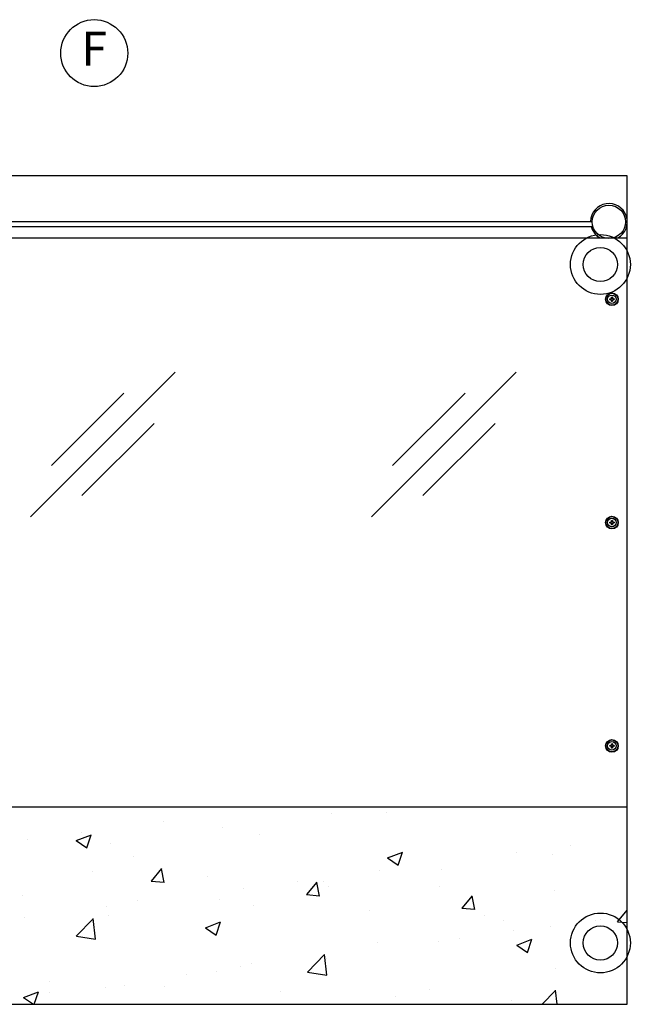
# Model space of a CAD drawing. Units: inches. Extents: x 140 to 31262, y 4571 to 20170.
# Drawn here: x 24122 to 24838, y 15238 to 16393 of the extents above; entities that cross this region are included whole.
import ezdxf
from ezdxf.enums import TextEntityAlignment as Align

# ---------------------------------------------------------------- set-up
doc = ezdxf.new("R2010")
doc.units = ezdxf.units.IN
doc.header["$MEASUREMENT"] = 0
for name, color, linetype in [('Mir Vivaldi Torre 1250', 5, 'Continuous'), ('Z Mir Attributes', 52, 'Continuous'), ('Z Mir Notas', 6, 'Continuous'), ('Z Mir Pl Pés', 132, 'Continuous')]:
    doc.layers.add(name, color=color, linetype=linetype)
doc.styles.get("Standard").update_dxf_attribs({"font": 'Arial.ttf'})

# ---------------------------------------------------------------- blocks, each defined once
blk = doc.blocks.new('A$C52EC595E')
at = {"layer": 'Mir Vivaldi Torre 1250'}
h = blk.add_hatch(dxfattribs=at)
h.set_pattern_fill('AR-CONC', color=256, style=0)
h.set_pattern_definition([(50, (-31618.33, 25911.69), (182.18467, -15.9391), [19.05, -209.55]), (355, (-31618.33, 25911.69), (-35.2428, 191.05664), [15.24, -167.64]), (100.451, (-31603.15, 25910.36), (146.9425, 175.1167), [16.19, -178.09]), (46.1842, (-31618.33, 25962.49), (271.079, -42.0423), [28.575, -314.325]), (96.6356, (-31595.74, 25958.98), (237.4042, 247.4256), [24.285, -267.135]), (351.184, (-31618.33, 25962.5), (237.4046, 247.4251), [22.86, -251.46]), (21, (-31592.93, 25949.79), (151.6149, -102.2655), [19.05, -209.55]), (326, (-31592.93, 25949.79), (61.802, 184.188), [15.24, -167.64]), (71.4514, (-31580.3, 25941.27), (213.4165, 81.92286), [16.19, -178.09]), (37.5, (-31618.33, 25911.69), (3.0886, 84.55504), [0, -165.608, 0, -170.18, 0, -168.275]), (7.5, (-31618.33, 25911.69), (66.81966, 100.18057), [0, -97.028, 0, -161.798, 0, -64.135]), (327.5, (-31674.97, 25911.69), (135.5906, -5.72874), [0, -63.5, 0, -198.12, 0, -262.89]), (317.5, (-31700.37, 25911.69), (148.12918, 25.4265), [0, -82.55, 0, -131.572, 0, -186.69])])
h.paths.add_polyline_path([(1253.6, 50), (1253.6, 281.2), (3.6, 281.2), (3.6, 50)])
at = {"layer": 'Z Mir Pl Pés'}
h = blk.add_hatch(color=256, dxfattribs=at)
edge = h.paths.add_edge_path()
edge.add_arc((1222.1, 918), 20.1, 360, 720)
h = blk.add_hatch(color=256, dxfattribs=at)
edge = h.paths.add_edge_path()
edge.add_arc((1222.1, 122), 20.1, 360, 720)
at = {"layer": 'Mir Vivaldi Torre 1250'}
for p, q in [((43.8, 962.5), (1213.4, 962.5)), ((44.6, 968.5), (1212.6, 968.5)), ((3.6, 949.2), (1253.6, 949.2)), ((553.8, 622), (723.5, 791.7)), ((953.8, 622), (1123.5, 791.7)), ((578.5, 682.1), (663.4, 767)), ((978.5, 682.1), (1063.4, 767)), ((613.9, 646.8), (698.7, 731.6)), ((1013.9, 646.8), (1098.7, 731.6)), ((1253.6, 281.2), (3.6, 281.2))]:
    blk.add_line(p, q, dxfattribs=at)
blk.add_lwpolyline([(3.6, 50), (1253.6, 50), (1253.6, 1022), (3.6, 1022)], close=True, dxfattribs=at)
for centre, radius in [((1232.1, 968), 19.5), ((1235.6, 877.2), 7.5), ((1235.6, 877.2), 7), ((1235.6, 877.2), 5), ((1235.6, 615.2), 7.5), ((1235.6, 615.2), 7), ((1235.6, 615.2), 5), ((1235.6, 353.2), 7.5), ((1235.6, 353.2), 7), ((1235.6, 353.2), 5)]:
    blk.add_circle(centre, radius, dxfattribs=at)
for start, end in [(299.117, 178.6674), (194.8218, 240.883)]:
    blk.add_arc((1232.1, 968), 21.5, start, end, dxfattribs=at)
for points, knots in [([(1235.1, 878), (1235.1, 877.9), (1235.1, 877.9), (1235.1, 877.9), (1235, 877.9), (1235, 877.8), (1235, 877.8), (1235, 877.8), (1234.9, 877.8), (1234.9, 877.7), (1234.9, 877.7), (1234.8, 877.7), (1234.8, 877.7), (1234.8, 877.7)], [-0.09872804, -0.09872804, -0.09872804, -0.09872804, -0.09302641, -0.09302641, -0.08568689, -0.08568689, -0.0783948, -0.0783948, -0.07111234, -0.07111234, -0.06370768, -0.06370768, -0.05933521, -0.05933521, -0.05933521, -0.05933521]), ([(1235.2, 879.7), (1235.2, 879.7), (1235.1, 879.7), (1235.1, 879.7), (1235.1, 879.7), (1235.1, 879.7), (1235.1, 879.7), (1235.1, 879.7), (1235.1, 879.7), (1235.1, 879.6), (1235.1, 879.6), (1235.1, 879.6)], [-0.01613512, -0.01613512, -0.01613512, -0.01613512, -0.01305343, -0.01305343, -0.00982672, -0.00982672, -0.00629989, -0.00629989, -0.00296849, -0.00296849, 0, 0, 0, 0]), ([(1235.1, 878), (1235.1, 878.2), (1235.1, 878.5), (1235.1, 879), (1235.1, 879.3), (1235.1, 879.6)], [2.0787869, 2.0787869, 2.0787869, 2.0787869, 2.1512435, 2.1512435, 2.2351981, 2.2351981, 2.2351981, 2.2351981]), ([(1235.2, 879.7), (1235.3, 879.7), (1235.4, 879.7), (1235.7, 879.7), (1235.8, 879.7), (1236, 879.7)], [1.83487921, 1.83487921, 1.83487921, 1.83487921, 1.87380233, 1.87380233, 1.91272545, 1.91272545, 1.91272545, 1.91272545]), ([(1236.1, 879.6), (1236.1, 879.6), (1236.1, 879.6), (1236.1, 879.7), (1236.1, 879.7), (1236, 879.7), (1236, 879.7), (1236, 879.7), (1236, 879.7), (1236, 879.7), (1236, 879.7), (1236, 879.7)], [-0.01611534, -0.01611534, -0.01611534, -0.01611534, -0.01275385, -0.01275385, -0.01068069, -0.01068069, -0.00752686, -0.00752686, -0.00367752, -0.00367752, 0, 0, 0, 0]), ([(1236.1, 879.6), (1236.1, 879.3), (1236.1, 879), (1236.1, 878.5), (1236.1, 878.2), (1236.1, 878)], [1.7779171, 1.7779171, 1.7779171, 1.7779171, 1.8618718, 1.8618718, 1.9343284, 1.9343284, 1.9343284, 1.9343284]), ([(1236.3, 877.7), (1236.3, 877.7), (1236.3, 877.7), (1236.2, 877.7), (1236.2, 877.7), (1236.2, 877.8), (1236.1, 877.8), (1236.1, 877.8), (1236.1, 877.8), (1236.1, 877.9), (1236.1, 877.9), (1236.1, 877.9), (1236.1, 878), (1236.1, 878)], [-0.09872804, -0.09872804, -0.09872804, -0.09872804, -0.09302641, -0.09302641, -0.08568689, -0.08568689, -0.0783948, -0.0783948, -0.07111234, -0.07111234, -0.06370768, -0.06370768, -0.05933521, -0.05933521, -0.05933521, -0.05933521]), ([(1233.2, 877.7), (1233.2, 877.7), (1233.1, 877.7), (1233.1, 877.7), (1233.1, 877.7), (1233.1, 877.7), (1233.1, 877.7), (1233.1, 877.7), (1233.1, 877.7), (1233.1, 877.6), (1233.1, 877.6), (1233.1, 877.6)], [-0.01611534, -0.01611534, -0.01611534, -0.01611534, -0.01275385, -0.01275385, -0.01068069, -0.01068069, -0.00752686, -0.00752686, -0.00367752, -0.00367752, 0, 0, 0, 0]), ([(1233.1, 876.8), (1233.1, 877), (1233.1, 877.1), (1233.1, 877.3), (1233.1, 877.5), (1233.1, 877.6)], [1.83487921, 1.83487921, 1.83487921, 1.83487921, 1.87380233, 1.87380233, 1.91272545, 1.91272545, 1.91272545, 1.91272545]), ([(1233.1, 876.8), (1233.1, 876.8), (1233.1, 876.8), (1233.1, 876.8), (1233.1, 876.8), (1233.1, 876.7), (1233.1, 876.7), (1233.1, 876.7), (1233.1, 876.7), (1233.1, 876.7), (1233.2, 876.7), (1233.2, 876.7)], [-0.01613512, -0.01613512, -0.01613512, -0.01613512, -0.01305343, -0.01305343, -0.00982672, -0.00982672, -0.00629989, -0.00629989, -0.00296849, -0.00296849, 0, 0, 0, 0]), ([(1233.2, 877.7), (1233.4, 877.7), (1233.7, 877.7), (1234.3, 877.7), (1234.6, 877.7), (1234.8, 877.7)], [1.7779171, 1.7779171, 1.7779171, 1.7779171, 1.8618718, 1.8618718, 1.9343284, 1.9343284, 1.9343284, 1.9343284]), ([(1234.8, 876.7), (1234.6, 876.7), (1234.3, 876.7), (1233.7, 876.7), (1233.4, 876.7), (1233.2, 876.7)], [2.0787869, 2.0787869, 2.0787869, 2.0787869, 2.1512435, 2.1512435, 2.2351981, 2.2351981, 2.2351981, 2.2351981]), ([(1234.8, 876.7), (1234.8, 876.7), (1234.9, 876.7), (1234.9, 876.7), (1234.9, 876.7), (1235, 876.7), (1235, 876.7), (1235, 876.6), (1235, 876.6), (1235, 876.6), (1235.1, 876.5), (1235.1, 876.5), (1235.1, 876.5), (1235.1, 876.5)], [-0.09872804, -0.09872804, -0.09872804, -0.09872804, -0.09302641, -0.09302641, -0.08568689, -0.08568689, -0.0783948, -0.0783948, -0.07111234, -0.07111234, -0.06370768, -0.06370768, -0.05933521, -0.05933521, -0.05933521, -0.05933521]), ([(1235.1, 874.8), (1235.1, 875.1), (1235.1, 875.4), (1235.1, 875.9), (1235.1, 876.2), (1235.1, 876.5)], [1.7779171, 1.7779171, 1.7779171, 1.7779171, 1.8618718, 1.8618718, 1.9343284, 1.9343284, 1.9343284, 1.9343284]), ([(1235.1, 874.8), (1235.1, 874.8), (1235.1, 874.8), (1235.1, 874.8), (1235.1, 874.8), (1235.1, 874.8), (1235.1, 874.8), (1235.1, 874.7), (1235.1, 874.7), (1235.1, 874.7), (1235.2, 874.7), (1235.2, 874.7)], [-0.01611534, -0.01611534, -0.01611534, -0.01611534, -0.01275385, -0.01275385, -0.01068069, -0.01068069, -0.00752686, -0.00752686, -0.00367752, -0.00367752, 0, 0, 0, 0]), ([(1236, 874.7), (1235.8, 874.7), (1235.7, 874.7), (1235.4, 874.7), (1235.3, 874.7), (1235.2, 874.7)], [1.83487921, 1.83487921, 1.83487921, 1.83487921, 1.87380233, 1.87380233, 1.91272545, 1.91272545, 1.91272545, 1.91272545]), ([(1236, 874.7), (1236, 874.7), (1236, 874.7), (1236, 874.7), (1236, 874.7), (1236, 874.7), (1236, 874.8), (1236.1, 874.8), (1236.1, 874.8), (1236.1, 874.8), (1236.1, 874.8), (1236.1, 874.8)], [-0.01613512, -0.01613512, -0.01613512, -0.01613512, -0.01305343, -0.01305343, -0.00982672, -0.00982672, -0.00629989, -0.00629989, -0.00296849, -0.00296849, 0, 0, 0, 0]), ([(1236.1, 876.5), (1236.1, 876.5), (1236.1, 876.5), (1236.1, 876.5), (1236.1, 876.6), (1236.1, 876.6), (1236.1, 876.6), (1236.2, 876.7), (1236.2, 876.7), (1236.2, 876.7), (1236.2, 876.7), (1236.3, 876.7), (1236.3, 876.7), (1236.3, 876.7)], [-0.09872804, -0.09872804, -0.09872804, -0.09872804, -0.09302641, -0.09302641, -0.08568689, -0.08568689, -0.0783948, -0.0783948, -0.07111234, -0.07111234, -0.06370768, -0.06370768, -0.05933521, -0.05933521, -0.05933521, -0.05933521]), ([(1236.1, 876.5), (1236.1, 876.2), (1236.1, 875.9), (1236.1, 875.4), (1236.1, 875.1), (1236.1, 874.8)], [2.0787869, 2.0787869, 2.0787869, 2.0787869, 2.1512435, 2.1512435, 2.2351981, 2.2351981, 2.2351981, 2.2351981]), ([(1236.3, 877.7), (1236.6, 877.7), (1236.8, 877.7), (1237.4, 877.7), (1237.7, 877.7), (1238, 877.7)], [2.0787869, 2.0787869, 2.0787869, 2.0787869, 2.1512435, 2.1512435, 2.2351981, 2.2351981, 2.2351981, 2.2351981]), ([(1238, 876.7), (1237.7, 876.7), (1237.4, 876.7), (1236.8, 876.7), (1236.6, 876.7), (1236.3, 876.7)], [1.7779171, 1.7779171, 1.7779171, 1.7779171, 1.8618718, 1.8618718, 1.9343284, 1.9343284, 1.9343284, 1.9343284]), ([(1238.1, 877.6), (1238.1, 877.6), (1238.1, 877.6), (1238.1, 877.7), (1238.1, 877.7), (1238, 877.7), (1238, 877.7), (1238, 877.7), (1238, 877.7), (1238, 877.7), (1238, 877.7), (1238, 877.7)], [-0.01613512, -0.01613512, -0.01613512, -0.01613512, -0.01305343, -0.01305343, -0.00982672, -0.00982672, -0.00629989, -0.00629989, -0.00296849, -0.00296849, 0, 0, 0, 0]), ([(1238, 876.7), (1238, 876.7), (1238, 876.7), (1238, 876.7), (1238, 876.7), (1238, 876.7), (1238, 876.7), (1238, 876.8), (1238.1, 876.8), (1238.1, 876.8), (1238.1, 876.8), (1238.1, 876.8)], [-0.01611534, -0.01611534, -0.01611534, -0.01611534, -0.01275385, -0.01275385, -0.01068069, -0.01068069, -0.00752686, -0.00752686, -0.00367752, -0.00367752, 0, 0, 0, 0]), ([(1238.1, 877.6), (1238.1, 877.5), (1238.1, 877.3), (1238.1, 877.1), (1238.1, 877), (1238.1, 876.8)], [1.83487921, 1.83487921, 1.83487921, 1.83487921, 1.87380233, 1.87380233, 1.91272545, 1.91272545, 1.91272545, 1.91272545]), ([(1233.2, 615.7), (1233.2, 615.7), (1233.1, 615.7), (1233.1, 615.7), (1233.1, 615.7), (1233.1, 615.7), (1233.1, 615.7), (1233.1, 615.7), (1233.1, 615.7), (1233.1, 615.6), (1233.1, 615.6), (1233.1, 615.6)], [-0.01611534, -0.01611534, -0.01611534, -0.01611534, -0.01275385, -0.01275385, -0.01068069, -0.01068069, -0.00752686, -0.00752686, -0.00367752, -0.00367752, 0, 0, 0, 0]), ([(1233.1, 614.8), (1233.1, 615), (1233.1, 615.1), (1233.1, 615.3), (1233.1, 615.5), (1233.1, 615.6)], [1.83487921, 1.83487921, 1.83487921, 1.83487921, 1.87380233, 1.87380233, 1.91272545, 1.91272545, 1.91272545, 1.91272545]), ([(1233.1, 614.8), (1233.1, 614.8), (1233.1, 614.8), (1233.1, 614.8), (1233.1, 614.8), (1233.1, 614.7), (1233.1, 614.7), (1233.1, 614.7), (1233.1, 614.7), (1233.1, 614.7), (1233.2, 614.7), (1233.2, 614.7)], [-0.01613512, -0.01613512, -0.01613512, -0.01613512, -0.01305343, -0.01305343, -0.00982672, -0.00982672, -0.00629989, -0.00629989, -0.00296849, -0.00296849, 0, 0, 0, 0]), ([(1233.2, 615.7), (1233.4, 615.7), (1233.7, 615.7), (1234.3, 615.7), (1234.6, 615.7), (1234.8, 615.7)], [1.7779171, 1.7779171, 1.7779171, 1.7779171, 1.8618718, 1.8618718, 1.9343284, 1.9343284, 1.9343284, 1.9343284]), ([(1234.8, 614.7), (1234.6, 614.7), (1234.3, 614.7), (1233.7, 614.7), (1233.4, 614.7), (1233.2, 614.7)], [2.0787869, 2.0787869, 2.0787869, 2.0787869, 2.1512435, 2.1512435, 2.2351981, 2.2351981, 2.2351981, 2.2351981]), ([(1235.1, 616), (1235.1, 615.9), (1235.1, 615.9), (1235.1, 615.9), (1235, 615.9), (1235, 615.8), (1235, 615.8), (1235, 615.8), (1234.9, 615.8), (1234.9, 615.7), (1234.9, 615.7), (1234.8, 615.7), (1234.8, 615.7), (1234.8, 615.7)], [-0.09872804, -0.09872804, -0.09872804, -0.09872804, -0.09302641, -0.09302641, -0.08568689, -0.08568689, -0.0783948, -0.0783948, -0.07111234, -0.07111234, -0.06370768, -0.06370768, -0.05933521, -0.05933521, -0.05933521, -0.05933521]), ([(1234.8, 614.7), (1234.8, 614.7), (1234.9, 614.7), (1234.9, 614.7), (1234.9, 614.7), (1235, 614.7), (1235, 614.7), (1235, 614.6), (1235, 614.6), (1235, 614.6), (1235.1, 614.5), (1235.1, 614.5), (1235.1, 614.5), (1235.1, 614.5)], [-0.09872804, -0.09872804, -0.09872804, -0.09872804, -0.09302641, -0.09302641, -0.08568689, -0.08568689, -0.0783948, -0.0783948, -0.07111234, -0.07111234, -0.06370768, -0.06370768, -0.05933521, -0.05933521, -0.05933521, -0.05933521]), ([(1235.2, 617.7), (1235.2, 617.7), (1235.1, 617.7), (1235.1, 617.7), (1235.1, 617.7), (1235.1, 617.7), (1235.1, 617.7), (1235.1, 617.7), (1235.1, 617.7), (1235.1, 617.6), (1235.1, 617.6), (1235.1, 617.6)], [-0.01613512, -0.01613512, -0.01613512, -0.01613512, -0.01305343, -0.01305343, -0.00982672, -0.00982672, -0.00629989, -0.00629989, -0.00296849, -0.00296849, 0, 0, 0, 0]), ([(1235.1, 616), (1235.1, 616.2), (1235.1, 616.5), (1235.1, 617), (1235.1, 617.3), (1235.1, 617.6)], [2.0787869, 2.0787869, 2.0787869, 2.0787869, 2.1512435, 2.1512435, 2.2351981, 2.2351981, 2.2351981, 2.2351981]), ([(1235.1, 612.8), (1235.1, 613.1), (1235.1, 613.4), (1235.1, 613.9), (1235.1, 614.2), (1235.1, 614.5)], [1.7779171, 1.7779171, 1.7779171, 1.7779171, 1.8618718, 1.8618718, 1.9343284, 1.9343284, 1.9343284, 1.9343284]), ([(1235.1, 612.8), (1235.1, 612.8), (1235.1, 612.8), (1235.1, 612.8), (1235.1, 612.8), (1235.1, 612.8), (1235.1, 612.8), (1235.1, 612.7), (1235.1, 612.7), (1235.1, 612.7), (1235.2, 612.7), (1235.2, 612.7)], [-0.01611534, -0.01611534, -0.01611534, -0.01611534, -0.01275385, -0.01275385, -0.01068069, -0.01068069, -0.00752686, -0.00752686, -0.00367752, -0.00367752, 0, 0, 0, 0]), ([(1235.2, 617.7), (1235.3, 617.7), (1235.4, 617.7), (1235.7, 617.7), (1235.8, 617.7), (1236, 617.7)], [1.83487921, 1.83487921, 1.83487921, 1.83487921, 1.87380233, 1.87380233, 1.91272545, 1.91272545, 1.91272545, 1.91272545]), ([(1236, 612.7), (1235.8, 612.7), (1235.7, 612.7), (1235.4, 612.7), (1235.3, 612.7), (1235.2, 612.7)], [1.83487921, 1.83487921, 1.83487921, 1.83487921, 1.87380233, 1.87380233, 1.91272545, 1.91272545, 1.91272545, 1.91272545]), ([(1236.1, 617.6), (1236.1, 617.6), (1236.1, 617.6), (1236.1, 617.7), (1236.1, 617.7), (1236, 617.7), (1236, 617.7), (1236, 617.7), (1236, 617.7), (1236, 617.7), (1236, 617.7), (1236, 617.7)], [-0.01611534, -0.01611534, -0.01611534, -0.01611534, -0.01275385, -0.01275385, -0.01068069, -0.01068069, -0.00752686, -0.00752686, -0.00367752, -0.00367752, 0, 0, 0, 0]), ([(1236, 612.7), (1236, 612.7), (1236, 612.7), (1236, 612.7), (1236, 612.7), (1236, 612.7), (1236, 612.8), (1236.1, 612.8), (1236.1, 612.8), (1236.1, 612.8), (1236.1, 612.8), (1236.1, 612.8)], [-0.01613512, -0.01613512, -0.01613512, -0.01613512, -0.01305343, -0.01305343, -0.00982672, -0.00982672, -0.00629989, -0.00629989, -0.00296849, -0.00296849, 0, 0, 0, 0]), ([(1236.1, 617.6), (1236.1, 617.3), (1236.1, 617), (1236.1, 616.5), (1236.1, 616.2), (1236.1, 616)], [1.7779171, 1.7779171, 1.7779171, 1.7779171, 1.8618718, 1.8618718, 1.9343284, 1.9343284, 1.9343284, 1.9343284]), ([(1236.3, 615.7), (1236.3, 615.7), (1236.3, 615.7), (1236.2, 615.7), (1236.2, 615.7), (1236.2, 615.8), (1236.1, 615.8), (1236.1, 615.8), (1236.1, 615.8), (1236.1, 615.9), (1236.1, 615.9), (1236.1, 615.9), (1236.1, 616), (1236.1, 616)], [-0.09872804, -0.09872804, -0.09872804, -0.09872804, -0.09302641, -0.09302641, -0.08568689, -0.08568689, -0.0783948, -0.0783948, -0.07111234, -0.07111234, -0.06370768, -0.06370768, -0.05933521, -0.05933521, -0.05933521, -0.05933521]), ([(1236.1, 614.5), (1236.1, 614.5), (1236.1, 614.5), (1236.1, 614.5), (1236.1, 614.6), (1236.1, 614.6), (1236.1, 614.6), (1236.2, 614.7), (1236.2, 614.7), (1236.2, 614.7), (1236.2, 614.7), (1236.3, 614.7), (1236.3, 614.7), (1236.3, 614.7)], [-0.09872804, -0.09872804, -0.09872804, -0.09872804, -0.09302641, -0.09302641, -0.08568689, -0.08568689, -0.0783948, -0.0783948, -0.07111234, -0.07111234, -0.06370768, -0.06370768, -0.05933521, -0.05933521, -0.05933521, -0.05933521]), ([(1236.1, 614.5), (1236.1, 614.2), (1236.1, 613.9), (1236.1, 613.4), (1236.1, 613.1), (1236.1, 612.8)], [2.0787869, 2.0787869, 2.0787869, 2.0787869, 2.1512435, 2.1512435, 2.2351981, 2.2351981, 2.2351981, 2.2351981]), ([(1236.3, 615.7), (1236.6, 615.7), (1236.8, 615.7), (1237.4, 615.7), (1237.7, 615.7), (1238, 615.7)], [2.0787869, 2.0787869, 2.0787869, 2.0787869, 2.1512435, 2.1512435, 2.2351981, 2.2351981, 2.2351981, 2.2351981]), ([(1238, 614.7), (1237.7, 614.7), (1237.4, 614.7), (1236.8, 614.7), (1236.6, 614.7), (1236.3, 614.7)], [1.7779171, 1.7779171, 1.7779171, 1.7779171, 1.8618718, 1.8618718, 1.9343284, 1.9343284, 1.9343284, 1.9343284]), ([(1238.1, 615.6), (1238.1, 615.6), (1238.1, 615.6), (1238.1, 615.7), (1238.1, 615.7), (1238, 615.7), (1238, 615.7), (1238, 615.7), (1238, 615.7), (1238, 615.7), (1238, 615.7), (1238, 615.7)], [-0.01613512, -0.01613512, -0.01613512, -0.01613512, -0.01305343, -0.01305343, -0.00982672, -0.00982672, -0.00629989, -0.00629989, -0.00296849, -0.00296849, 0, 0, 0, 0]), ([(1238, 614.7), (1238, 614.7), (1238, 614.7), (1238, 614.7), (1238, 614.7), (1238, 614.7), (1238, 614.7), (1238, 614.8), (1238.1, 614.8), (1238.1, 614.8), (1238.1, 614.8), (1238.1, 614.8)], [-0.01611534, -0.01611534, -0.01611534, -0.01611534, -0.01275385, -0.01275385, -0.01068069, -0.01068069, -0.00752686, -0.00752686, -0.00367752, -0.00367752, 0, 0, 0, 0]), ([(1238.1, 615.6), (1238.1, 615.5), (1238.1, 615.3), (1238.1, 615.1), (1238.1, 615), (1238.1, 614.8)], [1.83487921, 1.83487921, 1.83487921, 1.83487921, 1.87380233, 1.87380233, 1.91272545, 1.91272545, 1.91272545, 1.91272545]), ([(1233.2, 353.7), (1233.2, 353.7), (1233.1, 353.7), (1233.1, 353.7), (1233.1, 353.7), (1233.1, 353.7), (1233.1, 353.7), (1233.1, 353.7), (1233.1, 353.7), (1233.1, 353.6), (1233.1, 353.6), (1233.1, 353.6)], [-0.01611534, -0.01611534, -0.01611534, -0.01611534, -0.01275385, -0.01275385, -0.01068069, -0.01068069, -0.00752686, -0.00752686, -0.00367752, -0.00367752, 0, 0, 0, 0]), ([(1233.1, 352.8), (1233.1, 353), (1233.1, 353.1), (1233.1, 353.3), (1233.1, 353.5), (1233.1, 353.6)], [1.83487921, 1.83487921, 1.83487921, 1.83487921, 1.87380233, 1.87380233, 1.91272545, 1.91272545, 1.91272545, 1.91272545]), ([(1233.1, 352.8), (1233.1, 352.8), (1233.1, 352.8), (1233.1, 352.8), (1233.1, 352.8), (1233.1, 352.7), (1233.1, 352.7), (1233.1, 352.7), (1233.1, 352.7), (1233.1, 352.7), (1233.2, 352.7), (1233.2, 352.7)], [-0.01613512, -0.01613512, -0.01613512, -0.01613512, -0.01305343, -0.01305343, -0.00982672, -0.00982672, -0.00629989, -0.00629989, -0.00296849, -0.00296849, 0, 0, 0, 0]), ([(1233.2, 353.7), (1233.4, 353.7), (1233.7, 353.7), (1234.3, 353.7), (1234.6, 353.7), (1234.8, 353.7)], [1.7779171, 1.7779171, 1.7779171, 1.7779171, 1.8618718, 1.8618718, 1.9343284, 1.9343284, 1.9343284, 1.9343284]), ([(1234.8, 352.7), (1234.6, 352.7), (1234.3, 352.7), (1233.7, 352.7), (1233.4, 352.7), (1233.2, 352.7)], [2.0787869, 2.0787869, 2.0787869, 2.0787869, 2.1512435, 2.1512435, 2.2351981, 2.2351981, 2.2351981, 2.2351981]), ([(1235.1, 354), (1235.1, 353.9), (1235.1, 353.9), (1235.1, 353.9), (1235, 353.9), (1235, 353.8), (1235, 353.8), (1235, 353.8), (1234.9, 353.8), (1234.9, 353.7), (1234.9, 353.7), (1234.8, 353.7), (1234.8, 353.7), (1234.8, 353.7)], [-0.09872804, -0.09872804, -0.09872804, -0.09872804, -0.09302641, -0.09302641, -0.08568689, -0.08568689, -0.0783948, -0.0783948, -0.07111234, -0.07111234, -0.06370768, -0.06370768, -0.05933521, -0.05933521, -0.05933521, -0.05933521]), ([(1234.8, 352.7), (1234.8, 352.7), (1234.9, 352.7), (1234.9, 352.7), (1234.9, 352.7), (1235, 352.7), (1235, 352.7), (1235, 352.6), (1235, 352.6), (1235, 352.6), (1235.1, 352.5), (1235.1, 352.5), (1235.1, 352.5), (1235.1, 352.5)], [-0.09872804, -0.09872804, -0.09872804, -0.09872804, -0.09302641, -0.09302641, -0.08568689, -0.08568689, -0.0783948, -0.0783948, -0.07111234, -0.07111234, -0.06370768, -0.06370768, -0.05933521, -0.05933521, -0.05933521, -0.05933521]), ([(1235.2, 355.7), (1235.2, 355.7), (1235.1, 355.7), (1235.1, 355.7), (1235.1, 355.7), (1235.1, 355.7), (1235.1, 355.7), (1235.1, 355.7), (1235.1, 355.7), (1235.1, 355.6), (1235.1, 355.6), (1235.1, 355.6)], [-0.01613512, -0.01613512, -0.01613512, -0.01613512, -0.01305343, -0.01305343, -0.00982672, -0.00982672, -0.00629989, -0.00629989, -0.00296849, -0.00296849, 0, 0, 0, 0]), ([(1235.1, 354), (1235.1, 354.2), (1235.1, 354.5), (1235.1, 355), (1235.1, 355.3), (1235.1, 355.6)], [2.0787869, 2.0787869, 2.0787869, 2.0787869, 2.1512435, 2.1512435, 2.2351981, 2.2351981, 2.2351981, 2.2351981]), ([(1235.1, 350.8), (1235.1, 351.1), (1235.1, 351.4), (1235.1, 351.9), (1235.1, 352.2), (1235.1, 352.5)], [1.7779171, 1.7779171, 1.7779171, 1.7779171, 1.8618718, 1.8618718, 1.9343284, 1.9343284, 1.9343284, 1.9343284]), ([(1235.1, 350.8), (1235.1, 350.8), (1235.1, 350.8), (1235.1, 350.8), (1235.1, 350.8), (1235.1, 350.8), (1235.1, 350.8), (1235.1, 350.7), (1235.1, 350.7), (1235.1, 350.7), (1235.2, 350.7), (1235.2, 350.7)], [-0.01611534, -0.01611534, -0.01611534, -0.01611534, -0.01275385, -0.01275385, -0.01068069, -0.01068069, -0.00752686, -0.00752686, -0.00367752, -0.00367752, 0, 0, 0, 0]), ([(1235.2, 355.7), (1235.3, 355.7), (1235.4, 355.7), (1235.7, 355.7), (1235.8, 355.7), (1236, 355.7)], [1.83487921, 1.83487921, 1.83487921, 1.83487921, 1.87380233, 1.87380233, 1.91272545, 1.91272545, 1.91272545, 1.91272545]), ([(1236, 350.7), (1235.8, 350.7), (1235.7, 350.7), (1235.4, 350.7), (1235.3, 350.7), (1235.2, 350.7)], [1.83487921, 1.83487921, 1.83487921, 1.83487921, 1.87380233, 1.87380233, 1.91272545, 1.91272545, 1.91272545, 1.91272545]), ([(1236.1, 355.6), (1236.1, 355.6), (1236.1, 355.6), (1236.1, 355.7), (1236.1, 355.7), (1236, 355.7), (1236, 355.7), (1236, 355.7), (1236, 355.7), (1236, 355.7), (1236, 355.7), (1236, 355.7)], [-0.01611534, -0.01611534, -0.01611534, -0.01611534, -0.01275385, -0.01275385, -0.01068069, -0.01068069, -0.00752686, -0.00752686, -0.00367752, -0.00367752, 0, 0, 0, 0]), ([(1236, 350.7), (1236, 350.7), (1236, 350.7), (1236, 350.7), (1236, 350.7), (1236, 350.7), (1236, 350.8), (1236.1, 350.8), (1236.1, 350.8), (1236.1, 350.8), (1236.1, 350.8), (1236.1, 350.8)], [-0.01613512, -0.01613512, -0.01613512, -0.01613512, -0.01305343, -0.01305343, -0.00982672, -0.00982672, -0.00629989, -0.00629989, -0.00296849, -0.00296849, 0, 0, 0, 0]), ([(1236.1, 355.6), (1236.1, 355.3), (1236.1, 355), (1236.1, 354.5), (1236.1, 354.2), (1236.1, 354)], [1.7779171, 1.7779171, 1.7779171, 1.7779171, 1.8618718, 1.8618718, 1.9343284, 1.9343284, 1.9343284, 1.9343284]), ([(1236.3, 353.7), (1236.3, 353.7), (1236.3, 353.7), (1236.2, 353.7), (1236.2, 353.7), (1236.2, 353.8), (1236.1, 353.8), (1236.1, 353.8), (1236.1, 353.8), (1236.1, 353.9), (1236.1, 353.9), (1236.1, 353.9), (1236.1, 354), (1236.1, 354)], [-0.09872804, -0.09872804, -0.09872804, -0.09872804, -0.09302641, -0.09302641, -0.08568689, -0.08568689, -0.0783948, -0.0783948, -0.07111234, -0.07111234, -0.06370768, -0.06370768, -0.05933521, -0.05933521, -0.05933521, -0.05933521]), ([(1236.1, 352.5), (1236.1, 352.5), (1236.1, 352.5), (1236.1, 352.5), (1236.1, 352.6), (1236.1, 352.6), (1236.1, 352.6), (1236.2, 352.7), (1236.2, 352.7), (1236.2, 352.7), (1236.2, 352.7), (1236.3, 352.7), (1236.3, 352.7), (1236.3, 352.7)], [-0.09872804, -0.09872804, -0.09872804, -0.09872804, -0.09302641, -0.09302641, -0.08568689, -0.08568689, -0.0783948, -0.0783948, -0.07111234, -0.07111234, -0.06370768, -0.06370768, -0.05933521, -0.05933521, -0.05933521, -0.05933521]), ([(1236.1, 352.5), (1236.1, 352.2), (1236.1, 351.9), (1236.1, 351.4), (1236.1, 351.1), (1236.1, 350.8)], [2.0787869, 2.0787869, 2.0787869, 2.0787869, 2.1512435, 2.1512435, 2.2351981, 2.2351981, 2.2351981, 2.2351981]), ([(1236.3, 353.7), (1236.6, 353.7), (1236.8, 353.7), (1237.4, 353.7), (1237.7, 353.7), (1238, 353.7)], [2.0787869, 2.0787869, 2.0787869, 2.0787869, 2.1512435, 2.1512435, 2.2351981, 2.2351981, 2.2351981, 2.2351981]), ([(1238, 352.7), (1237.7, 352.7), (1237.4, 352.7), (1236.8, 352.7), (1236.6, 352.7), (1236.3, 352.7)], [1.7779171, 1.7779171, 1.7779171, 1.7779171, 1.8618718, 1.8618718, 1.9343284, 1.9343284, 1.9343284, 1.9343284]), ([(1238.1, 353.6), (1238.1, 353.6), (1238.1, 353.6), (1238.1, 353.7), (1238.1, 353.7), (1238, 353.7), (1238, 353.7), (1238, 353.7), (1238, 353.7), (1238, 353.7), (1238, 353.7), (1238, 353.7)], [-0.01613512, -0.01613512, -0.01613512, -0.01613512, -0.01305343, -0.01305343, -0.00982672, -0.00982672, -0.00629989, -0.00629989, -0.00296849, -0.00296849, 0, 0, 0, 0]), ([(1238, 352.7), (1238, 352.7), (1238, 352.7), (1238, 352.7), (1238, 352.7), (1238, 352.7), (1238, 352.7), (1238, 352.8), (1238.1, 352.8), (1238.1, 352.8), (1238.1, 352.8), (1238.1, 352.8)], [-0.01611534, -0.01611534, -0.01611534, -0.01611534, -0.01275385, -0.01275385, -0.01068069, -0.01068069, -0.00752686, -0.00752686, -0.00367752, -0.00367752, 0, 0, 0, 0]), ([(1238.1, 353.6), (1238.1, 353.5), (1238.1, 353.3), (1238.1, 353.1), (1238.1, 353), (1238.1, 352.8)], [1.83487921, 1.83487921, 1.83487921, 1.83487921, 1.87380233, 1.87380233, 1.91272545, 1.91272545, 1.91272545, 1.91272545])]:
    blk.add_open_spline(points, degree=3, knots=knots, dxfattribs=at)
at = {"layer": 'Z Mir Notas'}
blk.add_circle((628.6, 1166), 39.3, dxfattribs=at)
at = {"layer": 'Z Mir Pl Pés'}
for centre, radius in [((1222.1, 918), 35.1), ((1222.1, 918), 20.1), ((1222.1, 122), 35.1), ((1222.1, 122), 20.1)]:
    blk.add_circle(centre, radius, dxfattribs=at)
at = {"layer": 'Z Mir Attributes'}
for tag, p in [('MAFIROL', (1.7, 20)), ('EXTRA', (1.7, 0))]:
    blk.add_attdef(tag, p, '', height=10, dxfattribs=at)
at = {"layer": 'Z Mir Notas'}
blk.add_text('F', height=40, dxfattribs=at).set_placement((628.6, 1166), align=Align.MIDDLE)

msp = doc.modelspace()

# ---------------------------------------------------------------- block references
at = {"layer": 'Mir Vivaldi Torre 1250'}
msp.add_blockref('A$C52EC595E', (23581.1, 15187.8), dxfattribs=at)

doc.saveas('drawing.dxf')
